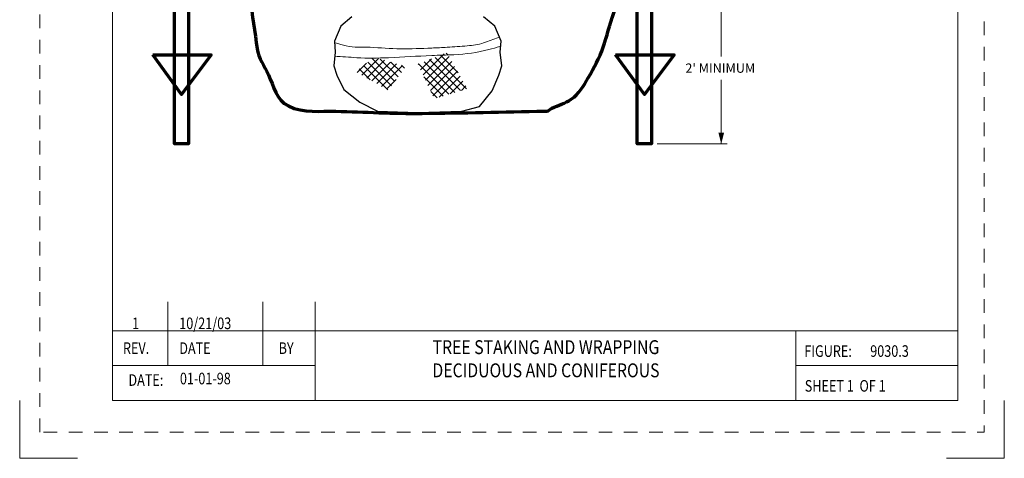
# Model space of a CAD drawing. Units: feet. Extents: x -0.8 to 7.7, y -0.5 to 10.5.
# Drawn here: x -0.8 to 7.7, y -0.5 to 3.3 of the extents above; entities that cross this region are included whole.
import ezdxf
from ezdxf.enums import TextEntityAlignment as Align

# ---------------------------------------------------------------- set-up
doc = ezdxf.new("R2010")
doc.units = ezdxf.units.FT
doc.header["$MEASUREMENT"] = 0
doc.linetypes.add('DGN Style 2', pattern=[0.196373, 0.117824, -0.078549])
for name, color, linetype, lineweight in [('Level 1', 7, 'Continuous', 0), ('Level 2', 7, 'Continuous', 0), ('Level 3', 7, 'Continuous', 0), ('Level 4', 7, 'Continuous', 0), ('Level 5', 7, 'Continuous', 0), ('Level 63 (Construction)', 7, 'Continuous', 0)]:
    doc.layers.add(name, color=color, linetype=linetype, lineweight=lineweight)
doc.styles.add('Style-WORKING', font='WORKING.shx')

msp = doc.modelspace()

# ---------------------------------------------------------------- linework, layer by layer
at = {"layer": 'Level 1', "color": 7, "linetype": 'Continuous', "lineweight": 13}
for p, q in [((2.6819, 2.8088), (2.8647, 2.9917)), ((2.986, 2.8273), (2.8339, 2.9795)), ((2.8986, 2.981), (2.8814, 2.9983)), ((2.1126, 2.8302), (2.1944, 2.912)), ((2.155, 2.8062), (2.2985, 2.9498)), ((2.3793, 2.6793), (2.1679, 2.8908)), ((2.1973, 2.7823), (2.35, 2.9351)), ((2.4094, 2.7155), (2.2047, 2.9202)), ((2.2396, 2.7583), (2.4016, 2.9203)), ((2.4379, 2.7534), (2.2415, 2.9497)), ((2.282, 2.7344), (2.4532, 2.9056)), ((2.4663, 2.7912), (2.3114, 2.9461)), ((2.3243, 2.7104), (2.5048, 2.8908)), ((2.4947, 2.8291), (2.4043, 2.9196)), ((2.5231, 2.867), (2.497, 2.8931)), ((2.6391, 2.8987), (2.6446, 2.9042)), ((2.9055, 2.6427), (2.6442, 2.904)), ((2.6605, 2.8538), (2.7547, 2.948)), ((2.9561, 2.6584), (2.6916, 2.9228)), ((2.7033, 2.764), (2.9065, 2.9672)), ((2.7247, 2.7191), (2.9306, 2.925)), ((3.0068, 2.6741), (2.7391, 2.9418)), ((3.0573, 2.6898), (2.7865, 2.9606)), ((2.2268, 2.7656), (2.131, 2.8613)), ((2.746, 2.6742), (2.9546, 2.8826)), ((2.7674, 2.6292), (2.9786, 2.8404)), ((2.3667, 2.6864), (2.4508, 2.7707)), ((2.8549, 2.627), (2.69, 2.792)), ((2.821, 2.6165), (3.0026, 2.7982)), ((2.917, 2.6462), (3.0267, 2.7559)), ((2.8043, 2.6113), (2.7502, 2.6654)), ((3.0131, 2.676), (3.0507, 2.7137)), ((2.6533, 2.4856), (2.6439, 2.4856))]:
    msp.add_line(p, q, dxfattribs=at)
at = {"layer": 'Level 2', "color": 7, "linetype": 'Continuous', "lineweight": 30, "flags": 128}
msp.add_lwpolyline([(2.0676, 3.3116), (1.9721, 3.2297), (1.9175, 3.1), (1.9244, 3.0045), (1.9107, 2.8885), (1.938, 2.8066), (1.9994, 2.6838), (2.1358, 2.5746), (2.2889, 2.4954), (2.6364, 2.4859), (3.0169, 2.4954), (3.1689, 2.5363), (3.28, 2.6709), (3.3349, 2.8066), (3.3622, 2.8885), (3.3485, 3.0045), (3.3554, 3.1), (3.3008, 3.2297), (3.2052, 3.3116)], dxfattribs=at)
at = {"layer": 'Level 3', "color": 7, "linetype": 'Continuous', "lineweight": 13}
for p, q in [((0, 9.9), (0, 0)), ((7.3, 9.9), (7.3, 0)), ((0.48, 0.85), (0.48, 0.3)), ((1.3, 0.85), (1.3, 0.3)), ((1.75, 0.85), (1.75, 0)), ((0, 0.6), (7.3, 0.6)), ((5.9, 0.6), (5.9, 0)), ((0, 0.3), (1.75, 0.3)), ((5.9, 0.3), (7.3, 0.3)), ((-0.8, 0), (-0.8, -0.5)), ((0, 0), (7.3, 0)), ((7.7, -0.5), (7.7, 0)), ((-0.8, -0.5), (-0.3, -0.5)), ((7.2, -0.5), (7.7, -0.5))]:
    msp.add_line(p, q, dxfattribs=at)
at = {"layer": 'Level 4', "color": 7, "linetype": 'Continuous', "lineweight": 13}
for p, q in [((5.2564, 3.4918), (5.2564, 2.9678)), ((5.2564, 2.2139), (5.2564, 2.7678)), ((4.7038, 2.2139), (5.3064, 2.2139))]:
    msp.add_line(p, q, dxfattribs=at)
at = {"layer": 'Level 4', "color": 7, "linetype": 'Continuous', "lineweight": 70, "flags": 128}
for points in [[(4.5316, 5.2645), (4.6538, 5.2645), (4.6538, 2.2139), (4.5316, 2.2139)], [(0.3486, 2.9836), (0.8535, 2.9836), (0.597, 2.6415)], [(4.3443, 2.9836), (4.8492, 2.9836), (4.5927, 2.6415)]]:
    msp.add_lwpolyline(points, close=True, dxfattribs=at)
msp.add_lwpolyline([(0.6581, 4.1746), (0.6581, 2.2139), (0.5359, 2.2139), (0.5359, 4.1894)], dxfattribs=at)
at = {"layer": 'Level 4', "color": 7, "linetype": 'Continuous', "lineweight": 13}
msp.add_solid([(5.2804, 2.3099), (5.2564, 2.2139), (5.2324, 2.3099)], dxfattribs=at)
at = {"layer": 'Level 5', "color": 7, "linetype": 'Continuous', "lineweight": 70}
msp.add_open_spline([(1.1866, 3.4707), (1.2079, 3.3254), (1.2293, 3.1801), (1.2507, 3.0348), (1.2626, 2.9543), (1.3105, 2.8846), (1.3468, 2.8104), (1.3944, 2.7131), (1.4156, 2.5931), (1.5199, 2.5412), (1.6543, 2.4744), (1.7925, 2.5005), (1.93, 2.4963), (2.1778, 2.4887), (2.4255, 2.4746), (2.6733, 2.4771), (3.0257, 2.4807), (3.3782, 2.4904), (3.7306, 2.4963), (3.737, 2.4964), (3.7434, 2.4957), (3.7498, 2.4963), (3.7671, 2.4979), (3.7796, 2.5142), (3.7948, 2.522), (3.8487, 2.5496), (3.909, 2.5643), (3.9614, 2.5989), (4.0291, 2.6436), (4.0693, 2.715), (4.1087, 2.7848), (4.1573, 2.8709), (4.2052, 2.9552), (4.2369, 3.0476), (4.2696, 3.1431), (4.2922, 3.2415), (4.3266, 3.3361), (4.3437, 3.3831), (4.3608, 3.4301), (4.3779, 3.4771)], degree=3, knots=[0, 0, 0, 0, 0.098907, 0.098907, 0.098907, 0.153707, 0.153707, 0.153707, 0.225554, 0.225554, 0.225554, 0.318167, 0.318167, 0.318167, 0.485084, 0.485084, 0.485084, 0.722474, 0.722474, 0.722474, 0.726784, 0.726784, 0.726784, 0.738417, 0.738417, 0.738417, 0.779609, 0.779609, 0.779609, 0.832854, 0.832854, 0.832854, 0.898494, 0.898494, 0.898494, 0.966317, 0.966317, 0.966317, 1, 1, 1, 1], dxfattribs=at)
at = {"layer": 'Level 5', "color": 7, "linetype": 'Continuous', "lineweight": 13}
for points, knots in [([(1.9235, 3.086), (1.9556, 3.0775), (1.9873, 3.0685), (2.0197, 3.0605), (2.0865, 3.044), (2.1563, 3.0512), (2.2247, 3.0476), (2.3123, 3.043), (2.3998, 3.0367), (2.4874, 3.0348), (2.5771, 3.0329), (2.6669, 3.0375), (2.7566, 3.0412), (2.8015, 3.043), (2.8463, 3.0452), (2.8912, 3.0476), (2.949, 3.0506), (3.0066, 3.0553), (3.0642, 3.0605), (3.1118, 3.0648), (3.1601, 3.0702), (3.2052, 3.086), (3.248, 3.101), (3.2907, 3.116), (3.3334, 3.131)], [0, 0, 0, 0, 0.06986, 0.06986, 0.06986, 0.214044, 0.214044, 0.214044, 0.398665, 0.398665, 0.398665, 0.587683, 0.587683, 0.587683, 0.682272, 0.682272, 0.682272, 0.804047, 0.804047, 0.804047, 0.904627, 0.904627, 0.904627, 1, 1, 1, 1]), ([(1.9172, 2.9707), (1.9813, 2.9664), (2.0453, 2.9622), (2.1094, 2.9579), (2.201, 2.9518), (2.2932, 2.9542), (2.3849, 2.9579), (2.5088, 2.9629), (2.6327, 2.9714), (2.7566, 2.9771), (2.8206, 2.98), (2.8848, 2.9803), (2.9488, 2.9835), (3.0502, 2.9885), (3.1519, 3.0024), (3.25, 3.0284), (3.2821, 3.0369), (3.3141, 3.0454), (3.3462, 3.054)], [0, 0, 0, 0, 0.134075, 0.134075, 0.134075, 0.325833, 0.325833, 0.325833, 0.584895, 0.584895, 0.584895, 0.718748, 0.718748, 0.718748, 0.930711, 0.930711, 0.930711, 1, 1, 1, 1])]:
    msp.add_open_spline(points, degree=3, knots=knots, dxfattribs=at)
at = {"layer": 'Level 63 (Construction)', "color": 7, "linetype": 'DGN Style 2', "lineweight": 0, "flags": 128}
msp.add_lwpolyline([(-0.6254, -0.2738), (-0.6254, 10.2741), (7.5253, 10.2741), (7.5253, -0.2738)], close=True, dxfattribs=at)

# ---------------------------------------------------------------- texts
at = {"layer": 'Level 1', "color": 7, "linetype": 'Continuous', "lineweight": 40, "style": 'Style-WORKING'}
for s, width, p in [('1', 0.799996, (0.1708, 0.6151)), ('10/21/03', 0.799996, (0.5775, 0.6151)), ('FIGURE:', 0.799995, (5.9738, 0.3756)), ('9030.3   ', 0.799996, (6.5425, 0.3756)), ('DATE: ', 0.799995, (0.1387, 0.1254)), ('01-01-98', 0.799996, (0.5832, 0.1386)), ('SHEET 1  OF 1 ', 0.799995, (5.9773, 0.0754))]:
    msp.add_text(s, height=0.1, dxfattribs=dict(at, width=width)).set_placement(p)
at = {"layer": 'Level 1', "color": 7, "linetype": 'Continuous', "lineweight": 13, "style": 'Style-WORKING', "width": 0.798999}
for s, p in [('REV.', (0.0917, 0.4007)), ('DATE', (0.5777, 0.4007)), ('BY', (1.4353, 0.4007))]:
    msp.add_text(s, height=0.1, dxfattribs=at).set_placement(p)
at = {"layer": 'Level 4', "color": 7, "linetype": 'Continuous', "lineweight": 13, "style": 'Style-WORKING'}
msp.add_text("2' MINIMUM", height=0.08, dxfattribs=at).set_placement((4.9466, 2.8678), align=Align.MIDDLE_LEFT)
at = {"layer": 'Level 4', "color": 7, "linetype": 'Continuous', "lineweight": 40, "insert": (3.7432, 0.5193), "char_height": 0.12, "attachment_point": 2, "style": 'Style-WORKING'}
msp.add_mtext('\\W0.833335x;TREE STAKING AND WRAPPING\\PDECIDUOUS AND CONIFEROUS', dxfattribs=at)

doc.saveas('drawing.dxf')
